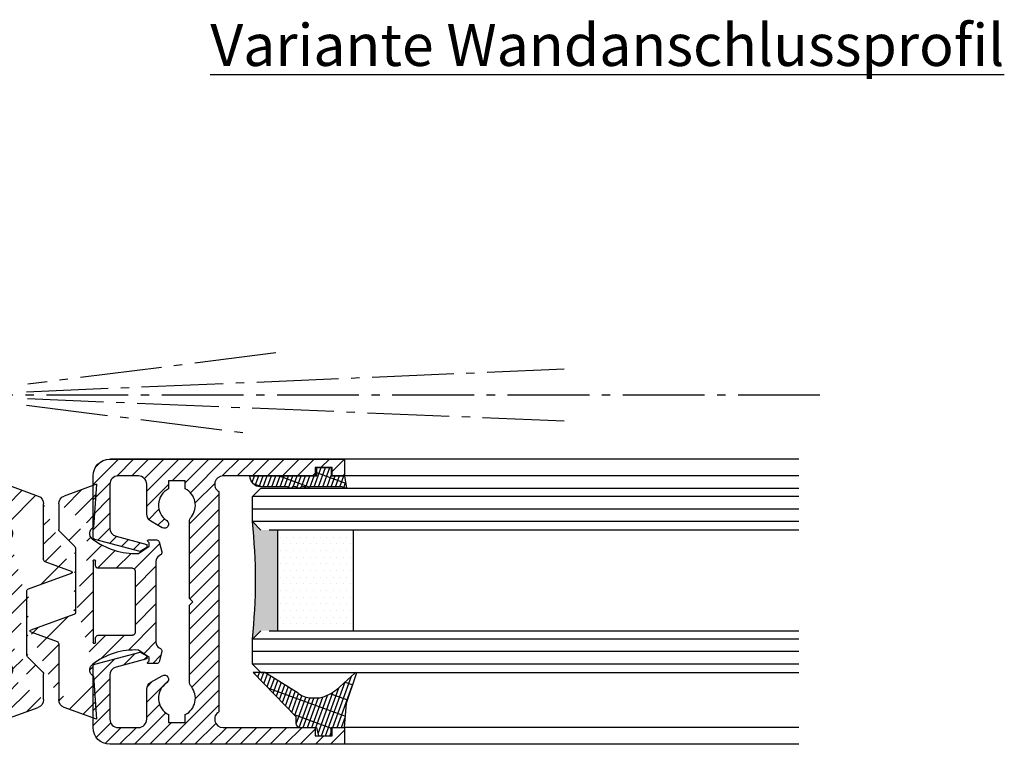
# Model space of a CAD drawing. Units: millimetres. Extents: x 113 to 8406, y 62 to 7885.
# Drawn here: x 8289 to 8406, y 1417 to 1504 of the extents above; entities that cross this region are included whole.
import ezdxf

# ---------------------------------------------------------------- set-up
doc = ezdxf.new("R2010")
doc.units = ezdxf.units.MM
doc.linetypes.add('AM_DIN_G_W050', pattern=[13.75, 9.75, -1.5, 1, -1.5])
for name, color, linetype in [('centerline-Mittellinie', 92, 'AM_DIN_G_W050'), ('hatching-Schraffur', 5, 'Continuous'), ('outline-Körperkante', 7, 'Continuous'), ('Schrift_Deutsch', 1, 'Continuous')]:
    doc.layers.add(name, color=color, linetype=linetype)
doc.layers.get('0').off()

# ---------------------------------------------------------------- blocks, each defined once
blk = doc.blocks.new('403721_Mitteldichtungsprofil_LR22B')
at = {"layer": 'hatching-Schraffur'}
h = blk.add_hatch(dxfattribs=at)
h.set_pattern_fill('LINE', color=256, scale=0.4, angle=45, style=0)
h.set_pattern_definition([(315, (-385.3312636448503, -260.1302474895663), (-0.8980256121069154, -0.8980256121069153), [])])
edge = h.paths.add_edge_path()
edge.add_line((15.49999712563476, -15), (26.49999712563476, -15))
edge.add_line((26.49999712563476, -15), (26.49999712563476, -16))
edge.add_line((26.49999712563476, -16), (28.49999712563476, -16))
edge.add_line((28.49999712563476, -16), (28.49999712563476, -15))
edge.add_line((28.49999712563476, -15), (29.99999712563476, -15))
edge.add_line((29.99999712563476, -15), (29.99999712563476, -17))
edge.add_line((29.99999712563476, -17), (1.99999712563476, -17))
edge.add_ellipse((1.99999712563479, -15), major_axis=(1.414213562373096, 1.414213562373096), ratio=0.999999999999999, start_angle=135.0000000000016, end_angle=224.9999999999992, ccw=False)
edge.add_line((-2.874365238330668e-06, -15.00000000000005), (-2.87436523744048e-06, -7.730820300845945))
edge.add_ellipse((0.2999971256348024, -7.730820300845945), major_axis=(-0.2121320343559926, 0.2121320343559926), ratio=0.9999999999999978, start_angle=-30.000000000002615, end_angle=45.000000000000114, ccw=False)
edge.add_line((0.2223514121040457, -7.441042552959171), (5.600395435616462, -5.999999999999997))
edge.add_line((5.600395435616462, -5.999999999999997), (6.39999712563474, -6.461650250976558))
edge.add_line((6.39999712563474, -6.461650250976558), (6.39999712563474, -6.821023553303061))
edge.add_line((6.39999712563474, -6.821023553303061), (2.741178080532221, -7.801401161689906))
edge.add_ellipse((2.999997125634819, -8.767326987979), major_axis=(-0.7071067811865793, 0.7071067811865794), ratio=0.9999999999999998, start_angle=-29.99999999999611, end_angle=45)
edge.add_line((1.999997125634762, -8.767326987979), (1.999997125634762, -14))
edge.add_ellipse((2.999997125634762, -14), major_axis=(0.7071067811865479, 0.7071067811865478), ratio=0.999999999999999, start_angle=135, end_angle=225)
edge.add_line((2.999997125634762, -15), (5.399997125634739, -15))
edge.add_ellipse((5.399997125634739, -14), major_axis=(0.7071067811865477, 0.7071067811865477), ratio=0.9999999999999997, start_angle=225, end_angle=315)
edge.add_line((6.399997125634739, -14), (6.39999712563474, -10.46746704158317))
edge.add_ellipse((7.399997125634797, -10.4674670415834), major_axis=(-0.7071067811865892, 0.7071067811865891), ratio=0.999999999999998, start_angle=-15.000000000002785, end_angle=44.999999999986926, ccw=False)
edge.add_line((6.899997125634797, -9.601441637798867), (8.245906199707688, -8.824380671577954))
edge.add_ellipse((8.499997125634733, -9.255005567933834), major_axis=(0.3535533905932587, 0.3535533905932588), ratio=0.9999999999999876, start_angle=258.74898859586597, end_angle=435.54279951992476, ccw=False)
edge.add_ellipse((9.999997125634733, -11.4999999999992), major_axis=(1.555634918610973, 1.555634918610973), ratio=1, start_angle=78.74898859587924, end_angle=197.9643082105983)
edge.add_line((8.999997125634762, -13.45959179422658), (8.999997125634762, -14.40000000000003))
edge.add_line((8.999997125634762, -14.40000000000003), (10.99999712563476, -14.40000000000003))
edge.add_line((10.99999712563476, -14.40000000000003), (10.99999712563476, -13.45959179422652))
edge.add_ellipse((9.999997125634733, -11.5), major_axis=(-1.555634918610404, 1.555634918610404), ratio=0.9999999999999998, start_angle=162.0356917894131, end_angle=263.624832873019)
edge.add_ellipse((12.49999712563385, -9.502501564456507), major_axis=(-0.70710678118591, 0.7071067811859099), ratio=0.9999999999999966, start_angle=45.000000000114085, end_angle=83.62483287314461, ccw=False)
edge.add_line((11.49999712563476, -9.502501564458496), (11.49999712563476, -0.4000000000000323))
edge.add_line((11.49999712563476, -0.4000000000000319), (11.89999712563474, -5.473399511402022e-14))
edge.add_line((11.89999712563474, -5.474798674305614e-14), (11.49999712563476, 0.3999999999999226))
edge.add_line((11.49999712563476, 0.3999999999999226), (11.49999712563477, 9.502501564458386))
edge.add_ellipse((12.49999712563508, 9.502501564458273), major_axis=(-0.7071067811867682, 0.7071067811867681), ratio=0.9999999999999982, start_angle=6.375167126985616, end_angle=44.99999999999352, ccw=False)
edge.add_ellipse((9.999997125634538, 11.5000000000008), major_axis=(1.555634918609921, 1.555634918609921), ratio=0.9999999999999998, start_angle=276.3751671269646, end_angle=377.9643082105721)
edge.add_line((10.99999712563477, 13.45959179422647), (10.99999712563477, 14.39999999999992))
edge.add_line((10.99999712563477, 14.39999999999992), (8.999997125634765, 14.39999999999992))
edge.add_line((8.999997125634765, 14.39999999999992), (8.999997125634765, 13.45959179422647))
edge.add_ellipse((9.999997125634794, 11.49999999999904), major_axis=(1.555634918610976, 1.555634918610976), ratio=1, start_angle=72.03569178940238, end_angle=191.2510114041187)
edge.add_ellipse((8.499997125634765, 9.25500556793378), major_axis=(0.3535533905932512, 0.3535533905932512), ratio=0.9999999999999967, start_angle=194.4572004800756, end_angle=371.2510114041333, ccw=False)
edge.add_line((8.24590619970772, 8.8243806715779), (6.899997125634571, 9.60144163779859))
edge.add_ellipse((7.399997125634685, 10.46746704158307), major_axis=(-0.7071067811866109, 0.7071067811866107), ratio=0.9999999999999989, start_angle=44.999999999999886, end_angle=104.9999999999954, ccw=False)
edge.add_line((6.3999971256346, 10.46746704158307), (6.399997125634743, 14))
edge.add_ellipse((5.399997125634743, 14), major_axis=(0.7071067811865479, 0.7071067811865478), ratio=0.999999999999999, start_angle=314.9999999999999, end_angle=405.0000000000001)
edge.add_line((5.399997125634743, 15), (2.999997125634765, 14.99999999999995))
edge.add_ellipse((2.999997125634765, 14), major_axis=(-0.7071067811865076, 0.7071067811865077), ratio=0.9999999999999996, start_angle=-45.00000000000002, end_angle=45.00000000000326)
edge.add_line((1.999997125634765, 13.99999999999995), (1.999997125634651, 8.767326987978894))
edge.add_ellipse((2.999997125634708, 8.767326987979008), major_axis=(-0.7071067811865878, 0.7071067811865878), ratio=0.9999999999999996, start_angle=45.00000000000652, end_angle=120.0000000000033)
edge.add_line((2.741178080532223, 7.801401161689856), (6.399997125634742, 6.821023553302953))
edge.add_line((6.399997125634742, 6.821023553302953), (6.399997125634742, 6.461650250976507))
edge.add_line((6.399997125634742, 6.461650250976507), (5.600395435616464, 5.999999999999946))
edge.add_line((5.600395435616464, 5.999999999999946), (0.2223514121040475, 7.441042552959178))
edge.add_ellipse((0.2999971256347474, 7.730820300845895), major_axis=(-0.2121320343559517, 0.2121320343559517), ratio=0.9999999999999986, start_angle=45.000000000010914, end_angle=120.00000000001029, ccw=False)
edge.add_line((-2.874365235547038e-06, 7.730820300845838), (-2.874365234656849e-06, 14.99999999999995))
edge.add_ellipse((1.999997125634737, 15), major_axis=(1.414213562373076, 1.414213562373076), ratio=0.9999999999999989, start_angle=44.999999999999204, end_angle=135.0000000000016, ccw=False)
edge.add_line((1.999997125634766, 16.99999999999995), (29.99999712563477, 16.99999999999994))
edge.add_line((29.99999712563477, 16.99999999999994), (29.99999712563477, 14.99999999999994))
edge.add_line((29.99999712563477, 14.99999999999994), (28.49999712563477, 14.99999999999994))
edge.add_line((28.49999712563477, 14.99999999999994), (28.49999712563477, 15.99999999999994))
edge.add_line((28.49999712563477, 15.99999999999994), (26.49999712563477, 15.99999999999994))
edge.add_line((26.49999712563477, 15.99999999999994), (26.49999712563477, 14.99999999999994))
edge.add_line((26.49999712563477, 14.99999999999994), (15.49999712563477, 14.99999999999994))
edge.add_ellipse((15.49999712563479, 13.99999999999994), major_axis=(0.7071067811865479, 0.7071067811865478), ratio=0.9999999999999996, start_angle=45.00000000000164, end_angle=194.999999999998)
edge.add_line((14.99999712563477, 13.13397459621553), (14.99999712563476, -13.13397459621558))
edge.add_ellipse((15.49999712563473, -14), major_axis=(0.7071067811865265, 0.7071067811865265), ratio=0.999999999999999, start_angle=74.99999999999913, end_angle=225.0000000000016)
at = {"layer": 'outline-Körperkante'}
blk.add_line((30, -17), (2, -17), dxfattribs=at)
blk.add_lwpolyline([(10.99999712563477, 13.45959179422647, -0.4747768484601994), (11.71874712563442, 10.12671982556538, 0.170146590439646), (11.49999712563477, 9.502501564458386), (11.49999712563476, 0.3999999999999226), (11.89999712563474, -5.474798674305614e-14), (11.49999712563476, -0.4000000000000319), (11.49999712563476, -9.502501564458496, 0.1701465904396517), (11.71874712563556, -10.12671982556463, -0.4747768484601927), (10.99999712563476, -13.45959179422652), (10.99999712563476, -14.40000000000003), (8.999997125634762, -14.40000000000003), (8.999997125634762, -13.45959179422658, -0.5727941721727782), (8.777774903412363, -9.670745277575518, 0.9724049664168604), (8.245906199707688, -8.824380671577954), (6.899997125634797, -9.601441637798867, 0.267949192431065), (6.39999712563474, -10.46746704158317), (6.399997125634739, -14, -0.414213562373095), (5.399997125634739, -15), (2.999997125634762, -15, -0.414213562373095), (1.999997125634762, -14), (1.999997125634762, -8.767326987979, -0.3394542588633702), (2.741178080532221, -7.801401161689906), (6.39999712563474, -6.821023553303061), (6.39999712563474, -6.461650250976558), (5.600395435616462, -5.999999999999997), (0.2223514121040457, -7.441042552959171, 0.3394542588633806), (-2.87436523744048e-06, -7.730820300845945), (-2.874365238330668e-06, -15.00000000000005, 0.414213562373095), (1.999997125634762, -17), (29.99999712563476, -17), (29.99999712563476, -15), (28.49999712563476, -15), (28.49999712563476, -16), (26.49999712563476, -16), (26.49999712563476, -15), (15.49999712563476, -15, -0.7673269879789623), (14.99999712563476, -13.13397459621558), (14.99999712563477, 13.13397459621553, -0.7673269879789567), (15.49999712563477, 14.99999999999994), (26.49999712563477, 14.99999999999994), (26.49999712563477, 15.99999999999994), (28.49999712563477, 15.99999999999994), (28.49999712563477, 14.99999999999994), (29.99999712563477, 14.99999999999994), (29.99999712563477, 16.99999999999994), (1.999997125634766, 16.99999999999995, 0.414213562373095), (-2.874365234656849e-06, 14.99999999999995), (-2.874365235547038e-06, 7.730820300845838, 0.3394542588633984), (0.2223514121040475, 7.441042552959178), (5.600395435616464, 5.999999999999946), (6.399997125634742, 6.461650250976507), (6.399997125634742, 6.821023553302953), (2.741178080532223, 7.801401161689856, -0.3394542588633446), (1.999997125634651, 8.767326987978894), (1.999997125634765, 13.99999999999995, -0.414213562373095), (2.999997125634765, 14.99999999999995), (5.399997125634743, 15, -0.414213562373095), (6.399997125634743, 14), (6.399997125634571, 10.46746704158307, 0.2679491924311277), (6.899997125634571, 9.60144163779859), (8.245906199707692, 8.824380671577844, 0.9724049664168467), (8.777774903412366, 9.670745277575408, -0.5727941721727757), (8.999997125634765, 13.45959179422647), (8.999997125634765, 14.39999999999992), (10.99999712563477, 14.39999999999992)], format="xyb", close=True, dxfattribs=at)
blk = doc.blocks.new('403615_Mitteldichtung_LR22B')
at = {"layer": 'hatching-Schraffur'}
h = blk.add_hatch(dxfattribs=at)
h.set_pattern_fill('ANSI31', color=256, scale=0.5, angle=90, style=0)
h.set_pattern_definition([(135, (-590.9093061033714, -245.2203405933461), (-1.122532015133644, -1.122532015133644), [])])
edge = h.paths.add_edge_path(flags=0)
edge.add_arc((0.5999800977546101, 4.30000277701059), 0.2999999999999999, 180.0002651893691, 270.0002651893691)
edge.add_line((0.5999814862828998, 4.000002777013819), (4.699981486238926, 4.000021753567111))
edge.add_arc((4.699982874767215, 3.70002175357034), 0.2999999999999999, 0.00026518936908814794, 90.00026518936909, ccw=False)
edge.add_line((4.999982874763987, 3.70002314209863), (5.000017125128466, -3.699976857822136))
edge.add_arc((4.700017125131694, -3.699978246350426), 0.2999999999999999, -89.99973481063091, 0.00026518936908814794, ccw=False)
edge.add_line((4.700018513659984, -3.999978246347197), (0.600018513703958, -3.99999722290049))
edge.add_arc((0.6000199022322477, -4.299997222897289), 0.2999999999999999, 90.00026518936907, 180.0002651893691)
edge.add_line((0.3000199022354764, -4.299998611425551), (0.3000224478705604, -4.849998611419679))
edge.add_arc((0.1500224478721748, -4.849999305683824), 0.15, -89.99973481063091, 0.00026518936908814794, ccw=False)
edge.add_arc((0.1500224478721748, -4.849999305683824), 0.15, 180.0002651893691, 270.0002651893691, ccw=False)
edge.add_line((2.244787378913315e-05, -4.849999999947968), (-2.244787424388051e-05, 4.849999999948139))
edge.add_arc((0.1499775521241418, 4.850000694212284), 0.15, 90.00026518936909, 180.0002651893691, ccw=False)
edge.add_arc((0.1499775521241418, 4.850000694212284), 0.15, 0.00026518936908814794, 90.00026518936909, ccw=False)
edge.add_line((0.2999775521225274, 4.850001388476429), (0.2999800977578388, 4.300001388482301))
edge = h.paths.add_edge_path(flags=16)
edge.add_arc((0.5999800977546101, 4.30000277701059), 0.2999999999999999, 180.0002651893691, 270.0002651893691)
edge.add_line((0.5999814862828998, 4.000002777013819), (4.699981486238926, 4.000021753567111))
edge.add_arc((4.699982874767215, 3.70002175357034), 0.2999999999999999, 0.00026518936908814794, 90.00026518936909, ccw=False)
edge.add_line((4.999982874763987, 3.70002314209863), (5.000017125128466, -3.699976857822136))
edge.add_arc((4.700017125131694, -3.699978246350426), 0.2999999999999999, -89.99973481063091, 0.00026518936908814794, ccw=False)
edge.add_line((4.700018513659984, -3.999978246347197), (0.600018513703958, -3.99999722290049))
edge.add_arc((0.6000199022322477, -4.299997222897289), 0.2999999999999999, 90.00026518936907, 180.0002651893691)
edge.add_line((0.3000199022354764, -4.299998611425551), (0.3000224478705604, -4.849998611419679))
edge.add_arc((0.1500224478721748, -4.849999305683824), 0.15, -89.99973481063091, 0.00026518936908814794, ccw=False)
edge.add_arc((0.1500224478721748, -4.849999305683824), 0.15, 180.0002651893691, 270.0002651893691, ccw=False)
edge.add_line((2.244787378913315e-05, -4.849999999947968), (-2.244787424388051e-05, 4.849999999948139))
edge.add_arc((0.1499775521241418, 4.850000694212284), 0.15, 90.00026518936909, 180.0002651893691, ccw=False)
edge.add_arc((0.1499775521241418, 4.850000694212284), 0.15, 0.00026518936908814794, 90.00026518936909, ccw=False)
edge.add_line((0.2999775521225274, 4.850001388476429), (0.2999800977578388, 4.300001388482301))
edge = h.paths.add_edge_path(flags=0)
edge.add_arc((0.5999800977546101, 4.30000277701059), 0.2999999999999999, 180.0002651893691, 270.0002651893691)
edge.add_line((0.5999814862828998, 4.000002777013819), (4.699981486238926, 4.000021753567111))
edge.add_arc((4.699982874767215, 3.70002175357034), 0.2999999999999999, 0.00026518936908814794, 90.00026518936909, ccw=False)
edge.add_line((4.999982874763987, 3.70002314209863), (5.000017125128466, -3.699976857822136))
edge.add_arc((4.700017125131694, -3.699978246350426), 0.2999999999999999, -89.99973481063091, 0.00026518936908814794, ccw=False)
edge.add_line((4.700018513659984, -3.999978246347197), (0.600018513703958, -3.99999722290049))
edge.add_arc((0.6000199022322477, -4.299997222897289), 0.2999999999999999, 90.00026518936907, 180.0002651893691)
edge.add_line((0.3000199022354764, -4.299998611425551), (0.3000224478705604, -4.849998611419679))
edge.add_arc((0.1500224478721748, -4.849999305683824), 0.15, -89.99973481063091, 0.00026518936908814794, ccw=False)
edge.add_arc((0.1500224478721748, -4.849999305683824), 0.15, 180.0002651893691, 270.0002651893691, ccw=False)
edge.add_line((2.244787378913315e-05, -4.849999999947968), (-2.244787424388051e-05, 4.849999999948139))
edge.add_arc((0.1499775521241418, 4.850000694212284), 0.15, 90.00026518936909, 180.0002651893691, ccw=False)
edge.add_arc((0.1499775521241418, 4.850000694212284), 0.15, 0.00026518936908814794, 90.00026518936909, ccw=False)
edge.add_line((0.2999775521225274, 4.850001388476429), (0.2999800977578388, 4.300001388482301))
edge = h.paths.add_edge_path()
edge.add_line((0.399935202008578, 14.0000018512212), (-3.442078468970749, 12.60160309710226))
edge.add_arc((-3.100053976349386, 11.66191205934193), 0.9999999999999999, 110.0002651893728, 180.0002651893691)
edge.add_arc((0.3999622783098857, 8.150001851284102), 0.8084263848714124, 116.3168422108932, 230.0002651902886)
edge.add_line((-0.07390562008106372, 7.494672418257082), (-0.1196813188722672, 7.530708906334851))
edge.add_line((0.04155881298743225, 8.874639813166525), (0.399935202008578, 14.0000018512212))
edge.add_line((-2.09999999997774, -9.719697928289861e-06), (-2.10000579340101, 1.251694706934998))
edge.add_arc((-2.400005793397781, 1.251693318406708), 0.2999999999999999, 0.0002651893691117084, 70.00026518937)
edge.add_arc((-4.400023236303355, 5.020334739685964), 0.2999999999999999, 290.0002651893728, 360.0002651893691)
edge.add_line((-4.100023236306583, 5.020336128214254), (-4.1000539763387, 11.6619074309143))
edge.add_line((-7.441838208663398, 3.59393481810757), (-4.29741588851698, 4.738427428357866))
edge.add_arc((-7.407635759401273, 3.499965714331537), 0.09999999999999999, 110.0002651893728, 250.00026518937)
edge.add_line((-2.297401055191017, 1.533601579544111), (-7.441837338803566, 3.405996293952413))
edge.add_arc((-2.399970490342071, -6.375747039446011), 0.2999999999999999, 315.0002651893682, 360.0002651893691)
edge.add_line((-2.099970490345299, -6.375745650917722), (-2.09999999997774, -9.719697928289861e-06))
edge.add_arc((0.4000377216806328, -8.14999814854157), 0.8080580491379586, 128.1791128245837, 243.6684152741938)
edge.add_line((-4.099946023573807, -11.66194538402068), (-4.099960083174096, -8.62428304517276))
edge.add_arc((-3.799960083177325, -8.62428165664447), 0.2999999999999999, 135.0002651893683, 180.0002651893691)
edge.add_arc((-3.099946023584494, -11.66194075559305), 0.9999999999999999, 180.0002651893691, 250.00026518937)
edge.add_line((0.4000647979822816, -13.99999814847889), (-3.441961817607307, -12.60163495938436))
edge.add_line((0.4000647979822816, -13.99999814847889), (0.04161119590253293, -8.87421374930922))
edge.add_line((-4.012093099368826, -8.412150604128541), (-2.187837474150683, -6.58787809196194))
edge.add_line((-0.09725294739166657, -7.513083867629192), (-0.05583602066121784, -7.480746311662912))
edge.add_arc((5.000064797933119, -13.99997685771171), 8.249999999999917, 87.22119844542527, 127.7948814924577, ccw=False)
edge.add_line((5.400026658309002, -5.759677681696118), (6.700030686295918, -6.629945811709732))
edge.add_line((6.700030686295918, -6.629945811709732), (6.700032537666971, -7.029945811705446))
edge.add_line((6.700032537666971, -7.029945811705446), (6.529322649672167, -7.200657279944281))
edge.add_arc((6.600033655069317, -7.271367630782938), 0.1000000000000089, 135.0002651893605, 270.0002651893574)
edge.add_line((6.60003411791206, -7.371367630781876), (7.573675313746094, -7.371363124354062))
edge.add_arc((7.573673925217767, -7.071363124357332), 0.2999999999999429, 270.0002651893763, 345.0002651893761)
edge.add_line((7.863452032478904, -7.149007496671871), (8.189123727560855, -5.933561681654865))
edge.add_arc((7.88002707981556, -5.850741017852631), 0.3200000000000331, 345.0002651893695, 420.0002651893578)
edge.add_line((8.040025797146427, -5.57361214809616), (7.900025423036482, -5.492783758390331))
edge.add_arc((8.300022216363459, -4.799961583999146), 0.7999999999999967, 180.0002651893694, 240.00026518936988, ccw=False)
edge.add_line((7.500022216372031, -4.799965286741255), (7.499977783466761, 4.80003471315591))
edge.add_arc((8.29997778345821, 4.800038415897916), 0.8000000000000183, 120.00026518936139, 180.000265189362, ccw=False)
edge.add_line((7.899974576793852, 5.492856887547063), (8.039974202681037, 5.573686573212669))
edge.add_arc((7.879972920015173, 5.850813961872262), 0.3200000000000113, 300.000265189386, 375.0002651893743)
edge.add_line((8.189068801088297, 5.933637486933904), (7.863385854814283, 7.149080287203063))
edge.add_arc((7.573608466308224, 7.071433232457776), 0.3000000000000143, 15.00026518937357, 90.00026518937352)
edge.add_line((7.573607077779911, 7.371433232454578), (6.599965881946105, 7.371428726026792))
edge.add_arc((6.599966344788854, 7.271428726027845), 0.1000000000000183, 90.00026518936097, 225.0002651893584)
edge.add_line((6.529255993950187, 7.200717720630692), (6.699967462188965, 7.030007832635889))
edge.add_line((6.699967462188965, 7.030007832635889), (6.699969313560018, 6.630007832640175))
edge.add_line((6.699969313560018, 6.630007832640175), (5.399973341574992, 5.759727668714717))
edge.add_arc((4.999935201959395, 14.00002314198836), 8.250000000000078, 232.2056488862812, 272.77933193331313, ccw=False)
edge.add_arc((-2.380606943960085, 4.49463332530244), 3.784323659102293, 52.09908555372884, 52.78823686332823)
at = {"layer": 'outline-Körperkante'}
for p, q in [((0.399935202008578, 14.0000018512212), (-3.442078468970749, 12.60160309710226)), ((0.04155881298743225, 8.874639813166525), (0.399935202008578, 14.0000018512212)), ((-4.100023236306583, 5.020336128214254), (-4.1000539763387, 11.6619074309143)), ((-0.07390562008106372, 7.494672418257082), (-0.1196813188722672, 7.530708906334851)), ((-7.441838208663398, 3.59393481810757), (-4.29741588851698, 4.738427428357866)), ((2.244787378913315e-05, -4.849999999947968), (-2.244787424388051e-05, 4.849999999948139)), ((0.1499768578599969, 5.000000694210669), (0.1499768578599969, 5.000000694210669)), ((0.2999775521225274, 4.850001388476429), (0.2999800977578388, 4.300001388482301)), ((0.5999814862828998, 4.000002777013819), (4.699981486238926, 4.000021753567111)), ((5.000017125128466, -3.699976857822136), (4.999982874763987, 3.70002314209863)), ((-2.297401055191017, 1.533601579544111), (-7.441837338803566, 3.405996293952413)), ((-2.09999999997774, -9.719697928289861e-06), (-2.10000579340101, 1.251694706934998)), ((-2.099970490345299, -6.375745650917722), (-2.09999999997774, -9.719697928289861e-06)), ((0.3000199022354764, -4.299998611425551), (0.3000224478705604, -4.849998611419679)), ((4.700018513659984, -3.999978246347197), (0.600018513703958, -3.99999722290049)), ((0.1500231421363196, -4.999999305682209), (0.1500231421363196, -4.999999305682209)), ((-4.012093099368826, -8.412150604128541), (-2.187837474150683, -6.58787809196194)), ((-4.099946023573807, -11.66194538402068), (-4.099960083174096, -8.62428304517276)), ((0.4000647979822816, -13.99999814847889), (0.04161119590253293, -8.87421374930922)), ((0.4000647979822816, -13.99999814847889), (-3.441961817607307, -12.60163495938436))]:
    blk.add_line(p, q, dxfattribs=at)
blk.add_lwpolyline([(-0.09725294739166657, -7.513083867629192), (-0.05583602066121784, -7.480746311662912, -0.1789091167000419), (5.400026658309002, -5.759677681696118), (6.700030686295918, -6.629945811709732), (6.700032537666971, -7.029945811705446), (6.529322649672167, -7.200657279944281, 0.6681786379192808), (6.60003411791206, -7.371367630781876), (7.573675313746094, -7.371363124354062, 0.3394542588633754), (7.863452032478904, -7.149007496671871), (8.189123727560855, -5.933561681654865, 0.3394542588633192), (8.040025797146427, -5.57361214809616), (7.900025423036482, -5.492783758390331, -0.2679491924311254), (7.500022216372031, -4.799965286741255), (7.499977783466761, 4.80003471315591, -0.2679491924311254), (7.899974576793852, 5.492856887547063), (8.039974202681037, 5.573686573212669, 0.339454258863319), (8.189068801088297, 5.933637486933904), (7.863385854814283, 7.149080287203063, 0.3394542588633754), (7.573607077779911, 7.371433232454578), (6.599965881946105, 7.371428726026792, 0.6681786379192808), (6.529255993950187, 7.200717720630692), (6.699967462188965, 7.030007832635889), (6.699969313560018, 6.630007832640175), (5.399973341574992, 5.759727668714717, -0.1789091167000403), (-0.05590526884475366, 7.48074579447659, 0.003006998912323197), (-0.09198939972827702, 7.508490537095284)], format="xyb", dxfattribs=at)
for centre, radius, start, end in [((-3.100053976349386, 11.66191205934193), 0.9999999999999999, 110.0002651893728, 180.0002651893691), ((0.3999622783098857, 8.150001851284102), 0.8084263848714124, 116.3168422108932, 230.0002651902886), ((-4.400023236303355, 5.020334739685964), 0.2999999999999999, 290.0002651893728, 0.0002651893691117084), ((0.1499775521241418, 4.850000694212284), 0.15, 90.00026518936907, 180.0002651893691), ((0.1499775521241418, 4.850000694212284), 0.15, 0.0002651893691117084, 90.00026518936907), ((-7.407635759401273, 3.499965714331537), 0.09999999999999999, 110.0002651893728, 250.00026518937), ((0.5999800977546101, 4.30000277701059), 0.2999999999999999, 180.0002651893691, 270.0002651893691), ((4.699982874767215, 3.70002175357034), 0.2999999999999999, 0.0002651893691117084, 90.00026518936907), ((-2.400005793397781, 1.251693318406708), 0.2999999999999999, 0.0002651893691117084, 70.00026518937), ((0.6000199022322477, -4.299997222897289), 0.2999999999999999, 90.00026518936907, 180.0002651893691), ((4.700017125131694, -3.699978246350426), 0.2999999999999999, 270.0002651893691, 0.0002651893691117084), ((0.1500224478721748, -4.849999305683824), 0.15, 180.0002651893691, 270.0002651893691), ((0.1500224478721748, -4.849999305683824), 0.15, 270.0002651893691, 0.0002651893691117084), ((-2.399970490342071, -6.375747039446011), 0.2999999999999999, 315.0002651893682, 0.0002651893691117084), ((0.4000377216806328, -8.14999814854157), 0.8080580491379586, 128.1791128245837, 243.6684152741938), ((-3.799960083177325, -8.62428165664447), 0.2999999999999999, 135.0002651893683, 180.0002651893691), ((-3.099946023584494, -11.66194075559305), 0.9999999999999999, 180.0002651893691, 250.00026518937)]:
    blk.add_arc(centre, radius, start, end, dxfattribs=at)
blk = doc.blocks.new('AR_Lichtschranke_links')
at = {"layer": 'centerline-Mittellinie'}
for p, q in [((-9.545099999999934, 4.595839999999953), (-9.545099999999934, -4.59584000000001)), ((-9.545099999999934, 4.595839999999953), (-9.545099999999934, -4.59584000000001)), ((0, 4.595839999999953), (-9.545099999999934, 4.595839999999953)), ((0, -4.59584000000001), (-9.545099999999934, 4.595839999999953)), ((-9.545099999999934, -4.59584000000001), (0, 4.595839999999953)), ((4.552980000000048, 1.185639999999978), (31.52164000000005, 4.614569999999958)), ((68.70253000000002, 3.113959999999963), (4.673250000000053, 0.4488099999999804)), ((5.99999999622014e-05, 2.296309999999949), (1.91068000000007, 2.296309999999949)), ((99.18885999999998, 0), (-10.97145, 0)), ((0.5000599999999622, 0.0006399999999757711), (0, 0.5006399999999758)), ((0, -0.4993600000000242), (0.5000599999999622, 0.0006399999999757711)), ((4.552980000000048, -0.3951700000000073), (68.70253000000002, -3.113980000000026)), ((34.30201, -5.021860000000061), (4.721380000000067, -1.296050000000037)), ((0.3106699999999591, -2.425090000000012), (2.499940000000038, -2.425090000000012)), ((-9.545099999999934, -4.59584000000001), (0, -4.59584000000001))]:
    blk.add_line(p, q, dxfattribs=at)
blk = doc.blocks.new('GR_LR22B_Wandanschluss')
at = {"rotation": 180}
blk.add_blockref('AR_Lichtschranke_links', (2.499999999999996, -8.358187691589592), dxfattribs=at)
blk.add_blockref('403615_Mitteldichtung_LR22B', (3.552713678800501e-15, -32.99999449999999))
blk = doc.blocks.new('Verglasungsgummi_21-23mm')
at = {"layer": 'hatching-Schraffur'}
h = blk.add_hatch(dxfattribs=at)
h.set_pattern_fill('GRATE', color=256, scale=0.6, angle=70, style=0)
h.set_pattern_definition([(70, (-30, 17), (-0.4475286106492888, 0.1628870932588498), []), (160, (-30, 17), (-0.6515483730353991, -1.790114442597155), [])])
edge = h.paths.add_edge_path()
edge.add_line((1.233225623188389, 8.48687365485273), (-0.9554146650784787, 6.488937604732996))
edge.add_arc((-4.17118306676057, 10.52938414710757), 5.163949522898503, 283.10873944227365, 308.51608236957225, ccw=False)
edge.add_line((-3, 5.5), (-3.942235403217069, 5.5))
edge.add_arc((-3.942235403217026, 7.999999999999965), 2.499999999999965, 229.9999999999991, 269.99999999999903, ccw=False)
edge.add_line((-5.549204427433381, 6.084888892202571), (-9.5, 8.549999999999955))
edge.add_line((-9.5, 8.549999999999955), (-10.89999999999998, 8.549999999999955))
edge.add_line((-10.89999999999998, 8.549999999999955), (-5.800000000000011, 3.322056677769524))
edge.add_line((-5.800000000000011, 3.322056677769524), (-5.800000000000011, 2.5))
edge.add_arc((-5.300000000000011, 2.5), 0.5, 180, 270)
edge.add_line((-5.300000000000011, 2), (-3.367949192431126, 2))
edge.add_line((-3.367949192431126, 2), (-3.100000000000023, 1))
edge.add_line((-3.100000000000023, 1), (-1.600000000000023, 1))
edge.add_line((-1.600000000000023, 1), (-1.600000000000023, 2))
edge.add_line((-1.600000000000023, 2), (0, 2))
edge.add_line((0, 2), (0.2323714666781598, 4.924285112033203))
edge.add_line((0.2323714666781598, 4.924285112033203), (1.426179017842912, 8.449999999999932))
edge.add_arc((1.326179017842918, 8.449999999999934), 0.0999999999999941, 359.999999999999, 521.6377180453608)
at = {"layer": 'outline-Körperkante'}
blk.add_lwpolyline([(1.233225623188389, 8.48687365485273), (-0.9554146650784787, 6.488937604732996, -0.1113168506135773), (-3, 5.5), (-3.942235403217069, 5.5, -0.1763269807084644), (-5.549204427433381, 6.084888892202571), (-9.5, 8.549999999999955), (-10.89999999999998, 8.549999999999955), (-5.800000000000011, 3.322056677769524), (-5.800000000000011, 2.5, 0.414213562373095), (-5.300000000000011, 2), (-3.367949192431126, 2), (-3.100000000000023, 1), (-1.600000000000023, 1), (-1.600000000000023, 2), (0, 2), (0.2323714666781598, 4.924285112033203), (1.426179017842912, 8.449999999999932, 0.8513505294362962), (1.231270657935568, 8.481502431964714)], format="xyb", dxfattribs=at)
blk = doc.blocks.new('Verglasungsgummi_dünn_mit_Abreisskante')
at = {"layer": 'hatching-Schraffur'}
h = blk.add_hatch(dxfattribs=at)
h.set_pattern_fill('GRATE', color=256, scale=0.6, angle=70, style=0)
h.set_pattern_definition([(290.0000000000001, (-30, 3.884265839817544), (-0.4475286106492888, -0.1628870932588498), []), (200, (-30, 3.884265839817544), (-0.6515483730353991, 1.790114442597155), [])])
edge = h.paths.add_edge_path()
edge.add_line((-4.349999999999966, -9.66573416018241), (-4.649999999999977, -9.66573416018241))
edge.add_line((-4.649999999999977, -9.66573416018241), (-4.799999999999955, -9.815734160182387))
edge.add_line((-4.799999999999955, -9.815734160182387), (-5.199999999999989, -9.815734160182387))
edge.add_line((-5.199999999999989, -9.815734160182387), (-5.349999999999966, -9.66573416018241))
edge.add_line((-5.349999999999966, -9.66573416018241), (-5.649999999999977, -9.66573416018241))
edge.add_line((-5.649999999999977, -9.66573416018241), (-5.800000000000011, -9.815734160182387))
edge.add_line((-5.800000000000011, -9.815734160182387), (-6.199999999999989, -9.815734160182387))
edge.add_line((-6.199999999999989, -9.815734160182387), (-6.349999999999966, -9.66573416018241))
edge.add_line((-6.349999999999966, -9.66573416018241), (-6.649999999999977, -9.66573416018241))
edge.add_line((-6.649999999999977, -9.66573416018241), (-6.800000000000011, -9.815734160182387))
edge.add_line((-6.800000000000011, -9.815734160182387), (-10, -9.815734160182387))
edge.add_arc((-9.999999999999972, -11.11573416018243), 1.30000000000004, 90.00000000000124, 180.0000000000012)
edge.add_line((-11.30000000000001, -11.11573416018246), (-3.300000000000011, -11.11573416018246))
edge.add_line((-3.300000000000011, -11.11573416018246), (-3.300000000000011, -12.11573416018246))
edge.add_line((-3.300000000000011, -12.11573416018246), (-1.600000000000023, -12.11573416018246))
edge.add_line((-1.600000000000023, -12.11573416018246), (-1.600000000000023, -11.11573416018246))
edge.add_line((-1.600000000000023, -11.11573416018246), (0, -11.11573416018246))
edge.add_line((0, -11.11573416018246), (0.2191612573451494, -9.66573416018241))
edge.add_line((0.2191612573451494, -9.66573416018241), (-0.01494120900906637, -9.66573416018241))
edge.add_line((-0.01494120900906637, -9.66573416018241), (-0.3000000000000114, -9.815734160182387))
edge.add_line((-0.3000000000000114, -9.815734160182387), (-4.199999999999932, -9.815734160182387))
edge.add_line((-4.199999999999932, -9.815734160182387), (-4.349999999999966, -9.66573416018241))
at = {"layer": 'outline-Körperkante'}
blk.add_lwpolyline([(-4.349999999999966, -9.66573416018241), (-4.649999999999977, -9.66573416018241), (-4.799999999999955, -9.815734160182387), (-5.199999999999989, -9.815734160182387), (-5.349999999999966, -9.66573416018241), (-5.649999999999977, -9.66573416018241), (-5.800000000000011, -9.815734160182387), (-6.199999999999989, -9.815734160182387), (-6.349999999999966, -9.66573416018241), (-6.649999999999977, -9.66573416018241), (-6.800000000000011, -9.815734160182387), (-10, -9.815734160182387, 0.414213562373095), (-11.30000000000001, -11.11573416018246), (-3.300000000000011, -11.11573416018246), (-3.300000000000011, -12.11573416018246), (-1.600000000000023, -12.11573416018246), (-1.600000000000023, -11.11573416018246), (0, -11.11573416018246), (0.2191612573451494, -9.66573416018241), (-0.01494120900906637, -9.66573416018241), (-0.3000000000000114, -9.815734160182387), (-4.199999999999932, -9.815734160182387)], format="xyb", close=True, dxfattribs=at)
blk = doc.blocks.new('Glasverbundsteg 12mm')
at = {"layer": 'hatching-Schraffur'}
blk.add_hatch(color=256, dxfattribs=at).paths.add_polyline_path([(3, 6), (1, 6), (1.13686837721616e-13, 6.999999999999886, -0.05409945817900844), (1.13686837721616e-13, -6.999999999999773), (1.000000000000171, -5.999999999999886), (3, -5.999999999999886)])
h = blk.add_hatch(dxfattribs=at)
h.set_pattern_fill('DOTS', color=256, scale=0.5, style=0)
h.set_pattern_definition([(0, (-338.47368294135, -624.0330547285787), (0.396875, 0.79375), [0, -0.79375])])
h.paths.add_polyline_path([(12, 6), (3, 6), (3, -5.999999999999886), (12, -5.999999999999886)])
at = {"layer": 'outline-Körperkante'}
for p, q in [((3, 6), (3, -5.999999999999886)), ((12, 6), (12, -5.999999999999886))]:
    blk.add_line(p, q, dxfattribs=at)
blk.add_arc((-64.50630907687292, -2.273736754432321e-13), 64.88500528412607, 353.8066961232445, 6.193303876755505, dxfattribs=at)

msp = doc.modelspace()

# ---------------------------------------------------------------- linework, layer by layer
at = {"layer": 'hatching-Schraffur'}
for p, q in [((8381.999264421596, 1446.946704210849), (8316.81925794476, 1446.946704210849)), ((8381.999264421596, 1445.447822319141), (8316.81925794476, 1445.446721416828)), ((8381.999264421596, 1443.946704210817), (8316.81925794476, 1443.946704210815)), ((8381.999264421596, 1429.946704210879), (8316.81925794476, 1429.94670421088)), ((8381.999264421596, 1428.446704210849), (8316.81925794476, 1428.446704210849)), ((8381.999264421596, 1426.946385041507), (8316.81925794476, 1426.946704210849))]:
    msp.add_line(p, q, dxfattribs=at)
at = {"layer": 'outline-Körperkante'}
for p, q in [((8381.999264421596, 1451.396704210187), (8327.819257944764, 1451.39670421085)), ((8381.999264421596, 1449.396704210198), (8327.819257944764, 1449.39670421085)), ((8316.819260819128, 1446.946704210849), (8317.819260819128, 1447.946704210849)), ((8316.819260819128, 1443.946704210849), (8316.819260819128, 1446.946704210849)), ((8317.81925794476, 1447.946704210849), (8381.999264421596, 1447.946704210849)), ((8317.819260819128, 1442.946704210849), (8316.819260819128, 1443.946704210849)), ((8381.999264421596, 1442.946704210849), (8318.819257944764, 1442.946704210849)), ((8316.819260819128, 1429.946704210849), (8317.819260819128, 1430.946704210849)), ((8318.819257944764, 1430.946704210849), (8381.999264421596, 1430.946704210849)), ((8316.819260819128, 1426.946704210849), (8316.819260819128, 1429.946704210849)), ((8317.819260819128, 1425.946704210849), (8316.819260819128, 1426.946704210849)), ((8317.81925794476, 1425.946704210849), (8381.999264421596, 1425.946704210849)), ((8381.999264421596, 1419.39670421034), (8327.819257944764, 1419.39670421085)), ((8381.999264421596, 1417.39670421034), (8327.81925794476, 1417.39670421085))]:
    msp.add_line(p, q, dxfattribs=at)

# ---------------------------------------------------------------- block references
at = {"layer": 'hatching-Schraffur'}
msp.add_blockref('Glasverbundsteg 12mm', (8316.819260819128, 1436.946704210852), dxfattribs=at)
at = {"layer": 'outline-Körperkante', "xscale": -1}
msp.add_blockref('GR_LR22B_Wandanschluss', (8287.819257944764, 1467.396698710849), dxfattribs=at)
at = {"layer": 'outline-Körperkante', "xscale": -1, "rotation": 180}
for name, p in [('403721_Mitteldichtungsprofil_LR22B', (8297.81926081913, 1434.396704210849)), ('Verglasungsgummi_dünn_mit_Abreisskante', (8327.819257944764, 1438.280970050667)), ('403615_Mitteldichtung_LR22B', (8297.819257944764, 1434.396704210849))]:
    msp.add_blockref(name, p, dxfattribs=at)
at = {"layer": 'outline-Körperkante'}
msp.add_blockref('Verglasungsgummi_21-23mm', (8327.819260819128, 1417.39670421085), dxfattribs=at)

# ---------------------------------------------------------------- texts
at = {"layer": 'Schrift_Deutsch', "insert": (8359.149957038659, 1500.784192123931), "char_height": 5, "attachment_point": 5}
msp.add_mtext('{\\fArial|b0|i0|c0|p34;\\LVariante Wandanschlussprofil}', dxfattribs=at)

doc.saveas('drawing.dxf')
